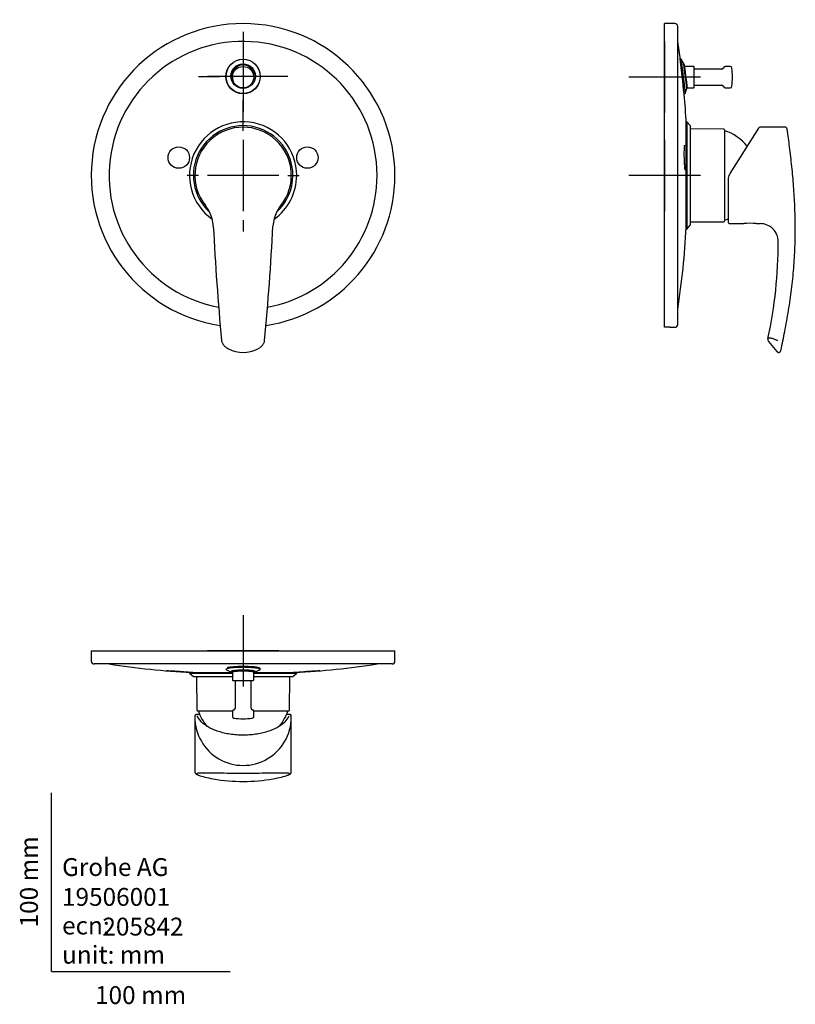
# Model space of a CAD drawing. Units: millimetres. Extents: x -18 to 416, y -18 to 533.
import ezdxf
from ezdxf.enums import TextEntityAlignment as Align
from ezdxf.lldxf.tags import DXFTag

# ---------------------------------------------------------------- set-up
doc = ezdxf.new("R2010")
doc.units = ezdxf.units.MM
for name, color, linetype in [('$DDT_AUDIT_GENERATED_(87)', 7, 'Continuous'), ('$DDT_AUDIT_GENERATED_(89)', 7, 'Continuous'), ('$DDT_AUDIT_GENERATED_(8E)', 7, 'Continuous'), ('$DDT_AUDIT_GENERATED_(97)', 7, 'Continuous'), ('$DDT_AUDIT_GENERATED_(9A)', 7, 'Continuous'), ('$DDT_AUDIT_GENERATED_(A5)', 7, 'Continuous'), ('$DDT_AUDIT_GENERATED_(AE)', 7, 'Continuous'), ('$DDT_AUDIT_GENERATED_(B6)', 7, 'Continuous'), ('$DDT_AUDIT_GENERATED_(DD)', 7, 'Continuous'), ('Default', 7, 'Continuous'), ('DV2_Default', 7, 'Continuous')]:
    doc.layers.add(name, color=color, linetype=linetype)
doc.styles.add('SEACAD_seiso_ttf', font='seiso.ttf')
tags = doc.linetypes.add('CENTER2', pattern=[28.575, 19.05, -3.175, 3.175, -3.175]).pattern_tags.tags
tags[10:11] = [DXFTag(74, 4), DXFTag(75, 0), DXFTag(340, '0'), DXFTag(46, 0.0), DXFTag(50, 0.0), DXFTag(44, 0.0), DXFTag(45, 0.0)]
tags[8:9] = [DXFTag(74, 4), DXFTag(75, 0), DXFTag(340, '0'), DXFTag(46, 0.0), DXFTag(50, 0.0), DXFTag(44, 0.0), DXFTag(45, 0.0)]
tags[6:7] = [DXFTag(74, 4), DXFTag(75, 0), DXFTag(340, '0'), DXFTag(46, 0.0), DXFTag(50, 0.0), DXFTag(44, 0.0), DXFTag(45, 0.0)]
tags[4:5] = [DXFTag(74, 4), DXFTag(75, 0), DXFTag(340, '0'), DXFTag(46, 0.0), DXFTag(50, 0.0), DXFTag(44, 0.0), DXFTag(45, 0.0)]

# ---------------------------------------------------------------- blocks, each defined once
blk = doc.blocks.new('SEANNOT_GROUP')
at = {"layer": 'Default', "color": 7, "linetype": 'CENTER2'}
for p, q in [((107.28, 470.63), (107.28, 476.99)), ((107.28, 465.63), (107.28, 425.63)), ((82.28, 445.63), (75.93, 445.63)), ((127.28, 445.63), (87.28, 445.63)), ((132.28, 445.63), (138.64, 445.63)), ((107.28, 420.63), (107.28, 414.28))]:
    blk.add_line(p, q, dxfattribs=at)
blk = doc.blocks.new('SEANNOT_GROUP1')
at = {"layer": 'Default', "color": 7, "linetype": 'CENTER2'}
for p, q in [((107.28, 525.99), (107.28, 514.13)), ((107.28, 520.99), (107.28, 480.99)), ((82.28, 500.99), (94.15, 500.99)), ((127.28, 500.99), (87.28, 500.99)), ((132.28, 500.99), (120.42, 500.99)), ((107.28, 475.99), (107.28, 487.85))]:
    blk.add_line(p, q, dxfattribs=at)
blk = doc.blocks.new('SEANNOT_GROUP2')
at = {"layer": 'Default', "color": 7, "linetype": 'CENTER2'}
for p, q in [((343.27, 465.63), (343.27, 425.63)), ((363.27, 445.63), (323.27, 445.63))]:
    blk.add_line(p, q, dxfattribs=at)
blk = doc.blocks.new('SEANNOT_GROUP3')
at = {"layer": 'Default', "color": 7, "linetype": 'CENTER2'}
for p, q in [((343.27, 520.63), (343.27, 480.63)), ((363.27, 500.63), (323.27, 500.63))]:
    blk.add_line(p, q, dxfattribs=at)
blk = doc.blocks.new('SEANNOT_GROUP4')
at = {"layer": 'Default', "color": 7, "linetype": 'CENTER2'}
for p, q in [((107.28, 199.43), (107.28, 159.43)), ((127.28, 179.43), (87.28, 179.43))]:
    blk.add_line(p, q, dxfattribs=at)
blk = doc.blocks.new('SE')
at = {"layer": '$DDT_AUDIT_GENERATED_(87)', "color": 7, "linetype": 'Continuous'}
blk.add_circle((107.28, 500.63), 6, dxfattribs=at)
at = {"layer": '$DDT_AUDIT_GENERATED_(89)', "color": 7, "linetype": 'Continuous'}
for radius, start, end in [(30, 0, 234.6026), (27.85, 0, 227.4532), (30, 305.3919, 360), (27.85, 312.1931, 360)]:
    blk.add_arc((107.28, 445.63), radius, start, end, dxfattribs=at)
at = {"layer": '$DDT_AUDIT_GENERATED_(8E)', "color": 7, "linetype": 'Continuous'}
for centre, radius in [((107.28, 500.99), 9.64), ((107.29, 501.07), 9.57), ((107.28, 501.22), 6.85)]:
    blk.add_circle(centre, radius, dxfattribs=at)
for centre, radius, start, end in [((107.28, 501.27), 6.26, 332.874, 207.1192), ((107.28, 500.63), 6, 171.2165, 186.4685), ((107.28, 500.63), 6, 188.4375, 201.695), ((107.28, 500.63), 6, 338.2983, 341.5115), ((107.28, 500.63), 6, 359.7181, 1.8092)]:
    blk.add_arc(centre, radius, start, end, dxfattribs=at)
at = {"layer": '$DDT_AUDIT_GENERATED_(97)', "color": 7, "linetype": 'Continuous'}
for centre in [(71.28, 455.63), (143.28, 455.63)]:
    blk.add_circle(centre, 6, dxfattribs=at)
at = {"layer": '$DDT_AUDIT_GENERATED_(9A)', "color": 7, "linetype": 'Continuous'}
for centre, radius, start, end in [((107.28, 445.63), 27, 321.2172, 218.7805), ((70.98, 416.48), 19.56, 27.233, 38.7525), ((70.24, 416.11), 20.37, 3.1261, 26.8252), ((144.22, 416.15), 20.26, 152.9761, 176.9475), ((143.56, 416.49), 19.53, 141.2366, 152.606), ((1595.91, 494.27), 1507.29, 182.93011, 185.36985), ((-1377.54, 494.05), 1503.49, 354.62511, 357.07108), ((107.28, 364.12), 17.6, 242.3899, 297.6163)]:
    blk.add_arc(centre, radius, start, end, dxfattribs=at)
for points, knots in [([(95.22, 353.21), (95.25, 353), (95.3, 352.62), (95.51, 351.99), (95.82, 351.39), (96.24, 350.8), (96.76, 350.2), (97.43, 349.59), (98.23, 348.99), (98.78, 348.69), (99.12, 348.51)], [0, 0, 0, 0, 0.090462, 0.195243, 0.306917, 0.409679, 0.539403, 0.679873, 0.838793, 1, 1, 1, 1]), ([(115.44, 348.52), (115.71, 348.65), (116.22, 348.92), (117.03, 349.49), (117.76, 350.16), (118.34, 350.81), (118.78, 351.43), (119.09, 352.06), (119.28, 352.68), (119.32, 353.04), (119.34, 353.21)], [0, 0, 0, 0, 0.12678, 0.292696, 0.456826, 0.595069, 0.703701, 0.81182, 0.926575, 1, 1, 1, 1])]:
    blk.add_open_spline(points, degree=3, knots=knots, dxfattribs=at)
at = {"layer": '$DDT_AUDIT_GENERATED_(A5)', "color": 7, "linetype": 'Continuous'}
for radius, start, end in [(85, 0, 261.3243), (75, 0, 259.4853), (85, 278.6769, 0), (75, 280.5239, 0)]:
    blk.add_arc((107.28, 445.63), radius, start, end, dxfattribs=at)
blk = doc.blocks.new('SE1')
at = {"layer": '$DDT_AUDIT_GENERATED_(87)', "color": 7, "linetype": 'Continuous'}
for p, q in [((375.25, 505.13), (359.77, 505.13)), ((379.96, 506.63), (377.18, 506.63)), ((359.77, 496.13), (375.25, 496.13)), ((377.18, 494.63), (379.96, 494.63))]:
    blk.add_line(p, q, dxfattribs=at)
for centre, radius, start, end in [((375.25, 506.13), 1, 270, 345.5225), ((377.18, 505.63), 1, 90, 165.5225), ((379.96, 505.63), 1, 5.8567, 90), ((331.21, 500.63), 50, 354.1433, 5.8567), ((375.25, 495.13), 1, 14.4775, 90), ((377.18, 495.63), 1, 194.4775, 270), ((379.96, 495.63), 1, 270, 354.1433)]:
    blk.add_arc(centre, radius, start, end, dxfattribs=at)
at = {"layer": '$DDT_AUDIT_GENERATED_(89)', "color": 7, "linetype": 'Continuous'}
for p, q in [((355.47, 475.63), (355.47, 415.63)), ((355.77, 475.63), (355.47, 475.63)), ((355.77, 475.63), (355.77, 415.63)), ((357.57, 473.49), (355.77, 475.63)), ((355.47, 472.88), (355.38, 472.88)), ((357.57, 473.49), (357.57, 417.78)), ((355.38, 418.38), (355.47, 418.38)), ((355.47, 415.63), (355.77, 415.63)), ((355.77, 415.63), (357.57, 417.78))]:
    blk.add_line(p, q, dxfattribs=at)
at = {"layer": '$DDT_AUDIT_GENERATED_(8E)', "color": 7, "linetype": 'Continuous'}
for p, q in [((352.46, 510.63), (352.02, 510.63)), ((354.04, 508.08), (352.46, 510.63)), ((354.41, 507.53), (354.02, 508.09)), ((354.18, 491.35), (354.8, 491.51)), ((354.8, 491.51), (355.72, 494.36)), ((355.7, 494.36), (355.81, 494.64))]:
    blk.add_line(p, q, dxfattribs=at)
for centre, radius, start, end in [((-3878.09, 26.8), 4257.69, 6.26396, 6.52503), ((-8917.54, -632.83), 9341.5, 6.930495, 7.015291), ((996.34, 543.94), 642.43, 184.06342, 184.40165)]:
    blk.add_arc(centre, radius, start, end, dxfattribs=at)
for points, knots in [([(352.46, 510.63), (352.46, 510.63), (352.47, 510.57), (352.5, 510.32), (352.52, 510.14), (352.56, 509.78), (352.58, 509.64), (352.62, 509.34), (352.64, 509.18), (352.7, 508.66), (352.75, 508.26), (352.86, 507.37), (352.92, 506.88), (353.02, 506.11), (353.05, 505.84), (353.12, 505.28), (353.15, 505), (353.26, 504.13), (353.33, 503.54), (353.44, 502.62), (353.48, 502.31), (353.56, 501.69), (353.6, 501.38), (353.71, 500.45), (353.79, 499.83), (353.94, 498.6), (354.01, 498), (354.12, 497.14), (354.15, 496.86), (354.22, 496.31), (354.25, 496.04), (354.35, 495.25), (354.41, 494.76), (354.51, 493.87), (354.56, 493.47), (354.63, 492.95), (354.65, 492.79), (354.68, 492.49), (354.7, 492.36), (354.74, 492), (354.77, 491.81), (354.79, 491.63), (354.79, 491.58), (354.8, 491.52), (354.8, 491.51), (354.8, 491.51)], [0, 0, 0, 0, 0.03125, 0.03125, 0.0625, 0.0625, 0.078125, 0.078125, 0.09375, 0.09375, 0.125, 0.125, 0.15625, 0.15625, 0.171875, 0.171875, 0.1875, 0.1875, 0.21875, 0.21875, 0.234375, 0.234375, 0.25, 0.25, 0.28125, 0.28125, 0.3125, 0.3125, 0.328125, 0.328125, 0.34375, 0.34375, 0.375, 0.375, 0.40625, 0.40625, 0.421875, 0.421875, 0.4375, 0.4375, 0.46875, 0.46875, 0.484375, 0.484375, 0.4998321, 0.4998321, 0.4998321, 0.4998321]), ([(354.04, 508.08), (354.04, 508.08), (354.05, 508.04), (354.07, 507.86), (354.08, 507.73), (354.11, 507.47), (354.13, 507.37), (354.15, 507.16), (354.17, 507.05), (354.21, 506.67), (354.25, 506.39), (354.33, 505.75), (354.37, 505.4), (354.44, 504.84), (354.46, 504.65), (354.51, 504.25), (354.54, 504.05), (354.61, 503.43), (354.66, 503), (354.75, 502.34), (354.77, 502.12), (354.83, 501.67), (354.85, 501.44), (354.94, 500.77), (354.99, 500.33), (355.1, 499.45), (355.15, 499.02), (355.23, 498.4), (355.25, 498.2), (355.3, 497.8), (355.33, 497.6), (355.39, 497.04), (355.44, 496.69), (355.51, 496.05), (355.55, 495.77), (355.6, 495.4), (355.61, 495.28), (355.64, 495.07), (355.65, 494.97), (355.68, 494.71), (355.69, 494.58), (355.71, 494.45), (355.71, 494.42), (355.72, 494.37), (355.72, 494.36), (355.72, 494.36)], [0, 0, 0, 0, 0.03125, 0.03125, 0.0625, 0.0625, 0.078125, 0.078125, 0.09375, 0.09375, 0.125, 0.125, 0.15625, 0.15625, 0.171875, 0.171875, 0.1875, 0.1875, 0.21875, 0.21875, 0.234375, 0.234375, 0.25, 0.25, 0.28125, 0.28125, 0.3125, 0.3125, 0.328125, 0.328125, 0.34375, 0.34375, 0.375, 0.375, 0.40625, 0.40625, 0.421875, 0.421875, 0.4375, 0.4375, 0.46875, 0.46875, 0.484375, 0.484375, 0.4999097, 0.4999097, 0.4999097, 0.4999097]), ([(355.53, 498.41), (355.51, 498.56), (355.49, 498.71), (355.45, 499.05), (355.43, 499.24), (355.38, 499.64), (355.36, 499.84), (355.28, 500.44), (355.23, 500.85), (355.16, 501.46), (355.13, 501.67), (355.08, 502.08), (355.06, 502.28), (354.98, 502.89), (354.94, 503.28), (354.87, 503.84), (354.84, 504.03), (354.8, 504.4), (354.78, 504.57), (354.71, 505.08), (354.68, 505.4), (354.6, 505.98), (354.57, 506.24), (354.53, 506.59), (354.52, 506.69), (354.49, 506.89), (354.48, 506.97), (354.45, 507.21), (354.44, 507.33), (354.42, 507.49), (354.41, 507.53), (354.41, 507.53)], [0, 0, 0, 0, 0.0194038, 0.0194038, 0.0434316, 0.0434316, 0.0674595, 0.0674595, 0.1155152, 0.1155152, 0.1395431, 0.1395431, 0.163571, 0.163571, 0.2116267, 0.2116267, 0.2356545, 0.2356545, 0.2596824, 0.2596824, 0.3077381, 0.3077381, 0.3557939, 0.3557939, 0.3798217, 0.3798217, 0.4038496, 0.4038496, 0.4519053, 0.4519053, 0.4999611, 0.4999611, 0.4999611, 0.4999611])]:
    blk.add_open_spline(points, degree=3, knots=knots, dxfattribs=at)
at = {"layer": '$DDT_AUDIT_GENERATED_(9A)', "color": 7, "linetype": 'Continuous'}
for p, q in [((395.78, 472.16), (379.84, 446.66)), ((410.68, 472.63), (396.62, 472.63)), ((378.89, 444.07), (378.89, 419.25)), ((379.76, 418.63), (387.57, 418.63)), ((394.71, 418.63), (396.86, 418.63)), ((401.5, 352.67), (406.17, 346.99))]:
    blk.add_line(p, q, dxfattribs=at)
for centre, radius, start, end in [((396.62, 471.63), 1, 91.3185, 148), ((410.71, 471.46), 1.16, 5.9009, 91.386), ((389.5, 440.6), 11.4, 148.3076, 153.9367), ((382.2, 444.1), 3.3, 154.5403, 180.5239), ((379.92, 445.24), 0.759, 151.078, 158.2791), ((379.29, 419.25), 0.4, 180, 219.1281), ((379.76, 419.63), 1, 219.1281, 270), ((391.07, 387.09), 31.74, 83.8395, 96.3868), ((396.86, 408.63), 10, 359.9844, 90), ((154.02, 408.02), 252.83, 347.7477, 0.1378), ((403.05, 353.93), 2, 168.835, 219.3797)]:
    blk.add_arc(centre, radius, start, end, dxfattribs=at)
blk.add_ellipse((379.61, 445.43), major_axis=(0.357, -0.18), ratio=0.176454, start_param=2.698156, end_param=3.142013, dxfattribs=at)
for points, knots in [([(408.3, 347.51), (409.13, 351.47), (410.56, 358.42), (412.69, 370.08), (414.42, 381.79), (415.63, 393.62), (416.3, 405.45), (416.48, 417.06), (416.21, 428.42), (415.55, 439.53), (414.53, 450.51), (413.26, 461.41), (412.37, 467.9), (411.87, 471.58)], [0, 0, 0, 0, 0.088353, 0.183748, 0.278915, 0.373931, 0.468838, 0.563607, 0.652783, 0.741712, 0.830391, 0.918927, 1, 1, 1, 1]), ([(401.46, 354.73), (401.47, 354.73), (401.49, 354.75), (401.54, 354.76), (401.59, 354.77), (401.64, 354.78), (401.7, 354.79), (401.76, 354.79), (401.83, 354.79), (401.89, 354.79), (402.07, 354.77), (402.41, 354.71), (403.02, 354.56), (403.81, 354.3), (404.62, 354), (405.4, 353.72), (405.93, 353.53), (406.34, 353.37), (406.53, 353.31), (406.62, 353.27)], [0, 0, 0, 0, 0.030638, 0.06022, 0.088686, 0.115979, 0.142046, 0.166842, 0.190324, 0.212456, 0.233205, 0.356565, 0.478975, 0.609383, 0.761541, 0.84054, 0.929073, 0.966496, 1, 1, 1, 1]), ([(406.18, 347), (406.21, 346.95), (406.3, 346.82), (406.53, 346.66), (406.85, 346.53), (407.21, 346.5), (407.57, 346.58), (407.86, 346.75), (408.07, 346.97), (408.21, 347.19), (408.28, 347.37), (408.3, 347.47), (408.3, 347.51)], [0, 0, 0, 0, 0.058795, 0.174969, 0.294747, 0.426807, 0.561679, 0.685887, 0.791601, 0.883696, 0.963039, 1, 1, 1, 1])]:
    blk.add_open_spline(points, degree=3, knots=knots, dxfattribs=at)
at = {"layer": '$DDT_AUDIT_GENERATED_(A5)', "color": 7, "linetype": 'Continuous'}
for p, q in [((343.27, 360.69), (343.27, 530.63)), ((348.97, 530.63), (343.27, 530.63)), ((350.57, 362.23), (350.57, 529.03)), ((355.38, 416.67), (355.38, 474.59)), ((346.23, 360.63), (348.97, 360.63))]:
    blk.add_line(p, q, dxfattribs=at)
for centre, radius, start, end in [((348.97, 529.03), 1.6, 0, 90), ((-93.99, 450.89), 450, 7.6093, 8.9163), ((-93.99, 450.89), 450, 3.0309, 5.1125), ((353.78, 474.59), 1.6, 0, 3.0309), ((450.78, 457.81), 96.51, 183.66, 184.1375), ((-93.99, 440.38), 450, 351.0837, 356.9691), ((353.78, 416.67), 1.6, 356.9691, 0), ((343.27, 275.62), 85.06, 87.9781, 89.9992), ((348.97, 362.23), 1.6, 270, 0)]:
    blk.add_arc(centre, radius, start, end, dxfattribs=at)
for points, knots in [([(353.91, 493.73), (353.82, 494.63), (353.7, 495.7), (353.44, 498.04), (353.3, 499.31), (353.01, 501.85), (352.87, 503.14), (352.61, 505.49), (352.48, 506.59), (352.28, 508.42), (352.19, 509.16), (352.08, 510.18), (352.04, 510.46), (352.04, 510.47), (352.04, 510.48), (352.04, 510.48)], [0, 0, 0, 0, 0.0625, 0.0625, 0.125, 0.125, 0.1875, 0.1875, 0.25, 0.25, 0.3125, 0.3125, 0.375, 0.375, 0.3772794, 0.3772794, 0.3772794, 0.3772794]), ([(354.46, 451.57), (354.41, 452.34), (354.37, 453.18), (354.31, 455.05), (354.29, 456.07), (354.28, 458.26), (354.29, 459.41), (354.33, 460.37)], [0.0068098, 0.0068098, 0.0068098, 0.0068098, 0.0625, 0.0625, 0.125, 0.125, 0.2023625, 0.2023625, 0.2023625, 0.2023625]), ([(354.33, 460.27), (354.35, 460.53), (354.36, 460.96), (354.4, 461.55), (354.44, 462), (354.48, 462.3), (354.51, 462.45), (354.52, 462.49), (354.52, 462.49)], [0, 0, 0, 0, 0.152294, 0.3019209, 0.4510321, 0.575087, 0.6843211, 0.7629422, 0.7629422, 0.7629422, 0.7629422]), ([(355.05, 461.43), (355.1, 460.94), (355.14, 460.37), (355.29, 458.08), (355.35, 455.95), (355.37, 453.02), (355.36, 452.07), (355.32, 450.41), (355.28, 449.69), (355.24, 449.13), (355.23, 449.12), (355.23, 449.12)], [0.4525925, 0.4525925, 0.4525925, 0.4525925, 0.5, 0.5, 0.625, 0.625, 0.6875, 0.6875, 0.75, 0.75, 0.7507411, 0.7507411, 0.7507411, 0.7507411]), ([(354.79, 448.54), (354.79, 448.54), (354.78, 448.55), (354.76, 448.63), (354.73, 448.82), (354.68, 449.15), (354.62, 449.6), (354.57, 450.18), (354.53, 450.6), (354.51, 450.85)], [0.2254135, 0.2254135, 0.2254135, 0.2254135, 0.2602597, 0.3475456, 0.4545944, 0.5769403, 0.7135659, 0.858295, 1, 1, 1, 1])]:
    blk.add_open_spline(points, degree=3, knots=knots, dxfattribs=at)
blk.add_open_spline([(354.22, 490.95), (354.22, 490.96), (354.11, 491.96), (353.91, 493.73)], degree=3, dxfattribs=at)
at = {"layer": '$DDT_AUDIT_GENERATED_(AE)', "color": 7, "linetype": 'Continuous'}
for p, q in [((376.37, 471.56), (357.57, 471.72)), ((376.87, 471.06), (376.87, 420.21)), ((357.57, 419.55), (376.37, 419.71))]:
    blk.add_line(p, q, dxfattribs=at)
for centre, radius, start, end in [((376.37, 471.06), 0.5, 0, 89.5), ((368.77, 445.63), 26.3, 38.3502, 72.0622), ((376.37, 420.21), 0.5, 270.5, 0), ((368.77, 445.63), 26.3, 287.9378, 292.6372)]:
    blk.add_arc(centre, radius, start, end, dxfattribs=at)
at = {"layer": '$DDT_AUDIT_GENERATED_(B6)', "color": 7, "linetype": 'Continuous'}
for p, q in [((354.21, 506.63), (354.11, 506.63)), ((359.47, 506.63), (354.52, 506.63)), ((359.77, 494.93), (359.77, 506.33)), ((355.81, 494.63), (359.47, 494.63))]:
    blk.add_line(p, q, dxfattribs=at)
for centre, start, end in [((359.47, 506.33), 0, 90), ((359.47, 494.93), 270, 0)]:
    blk.add_arc(centre, 0.3, start, end, dxfattribs=at)
at = {"layer": '$DDT_AUDIT_GENERATED_(DD)', "color": 7, "linetype": 'Continuous'}
for q in [(394.01, 418.73), (394.71, 418.63)]:
    blk.add_line((394.7, 418.6), q, dxfattribs=at)
at = {"layer": 'DV2_Default', "color": 7, "linetype": 'Continuous'}
for p, q in [((343.27, 494.63), (343.27, 506.63)), ((343.27, 419.42), (343.27, 471.84))]:
    blk.add_line(p, q, dxfattribs=at)
blk = doc.blocks.new('SE2')
at = {"layer": '$DDT_AUDIT_GENERATED_(87)', "color": 7, "linetype": 'Continuous'}
for p, q in [((102.78, 162.93), (102.78, 147.45)), ((111.78, 147.45), (111.78, 162.93)), ((101.28, 145.51), (101.28, 142.74)), ((113.28, 142.74), (113.28, 145.51))]:
    blk.add_line(p, q, dxfattribs=at)
for centre, radius, start, end in [((102.28, 145.51), 1, 104.4775, 180), ((101.78, 147.45), 1, 284.4775, 0), ((112.78, 147.45), 1, 180, 255.5225), ((112.28, 145.51), 1, 0, 75.5225), ((102.28, 142.74), 1, 180, 264.1433), ((107.28, 191.48), 50, 264.1433, 275.8567), ((112.28, 142.74), 1, 275.8567, 0)]:
    blk.add_arc(centre, radius, start, end, dxfattribs=at)
at = {"layer": '$DDT_AUDIT_GENERATED_(89)', "color": 7, "linetype": 'Continuous'}
for p, q in [((77.28, 167.23), (101.28, 167.23)), ((77.28, 167.23), (77.28, 166.93)), ((77.28, 166.93), (101.28, 166.93)), ((77.28, 166.93), (79.43, 165.13)), ((80.03, 167.32), (80.03, 167.23)), ((113.28, 167.23), (137.28, 167.23)), ((113.28, 166.93), (137.28, 166.93)), ((134.53, 167.23), (134.53, 167.32)), ((135.14, 165.13), (137.28, 166.93)), ((137.28, 166.93), (137.28, 167.23)), ((79.43, 165.13), (101.28, 165.13)), ((113.28, 165.13), (135.14, 165.13))]:
    blk.add_line(p, q, dxfattribs=at)
at = {"layer": '$DDT_AUDIT_GENERATED_(8E)', "color": 7, "linetype": 'Continuous'}
for p, q in [((97.65, 169.57), (97.71, 169.05)), ((98.06, 168.75), (100.69, 167.59)), ((100.62, 167.64), (101.2, 167.34)), ((113.37, 167.34), (113.95, 167.64)), ((113.89, 167.59), (116.51, 168.75)), ((116.86, 169.05), (116.92, 169.57))]:
    blk.add_line(p, q, dxfattribs=at)
for points, knots in [([(107.28, 170.24), (106.66, 170.24), (106.02, 170.23), (104.79, 170.2), (104.19, 170.18), (103.32, 170.13), (103.03, 170.12), (102.47, 170.08), (102.21, 170.06), (101.43, 170), (100.94, 169.95), (100.05, 169.84), (99.66, 169.78), (99.14, 169.68), (98.98, 169.65), (98.69, 169.58), (98.55, 169.55), (98.19, 169.44), (98.02, 169.37), (97.83, 169.25), (97.79, 169.22), (97.73, 169.14), (97.71, 169.1), (97.71, 168.99), (97.77, 168.91), (97.94, 168.81), (98, 168.78), (98.06, 168.75)], [0, 0, 0, 0, 0.03125, 0.03125, 0.0625, 0.0625, 0.078125, 0.078125, 0.09375, 0.09375, 0.125, 0.125, 0.15625, 0.15625, 0.171875, 0.171875, 0.1875, 0.1875, 0.21875, 0.21875, 0.234375, 0.234375, 0.25, 0.25, 0.28125, 0.28125, 0.2932376, 0.2932376, 0.2932376, 0.2932376]), ([(107.28, 170.68), (106.01, 170.68), (104.75, 170.65), (102.42, 170.54), (101.34, 170.45), (99.59, 170.25), (98.89, 170.14), (98.41, 170.01)], [0, 0, 0, 0, 0.0625, 0.0625, 0.125, 0.125, 0.1859751, 0.1859751, 0.1859751, 0.1859751]), ([(107.28, 168.66), (106.84, 168.66), (106.38, 168.65), (105.5, 168.63), (105.07, 168.61), (104.45, 168.58), (104.24, 168.57), (103.85, 168.54), (103.66, 168.53), (103.1, 168.48), (102.75, 168.45), (102.12, 168.37), (101.83, 168.33), (101.46, 168.26), (101.35, 168.24), (101.14, 168.19), (101.04, 168.16), (100.78, 168.09), (100.65, 168.03), (100.52, 167.95), (100.49, 167.93), (100.45, 167.87), (100.43, 167.84), (100.43, 167.81), (100.44, 167.8), (100.44, 167.79)], [0, 0, 0, 0, 0.03125, 0.03125, 0.0625, 0.0625, 0.078125, 0.078125, 0.09375, 0.09375, 0.125, 0.125, 0.15625, 0.15625, 0.171875, 0.171875, 0.1875, 0.1875, 0.21875, 0.21875, 0.234375, 0.234375, 0.25, 0.25, 0.2551942, 0.2551942, 0.2551942, 0.2551942]), ([(101.26, 167.31), (101.22, 167.33), (101.18, 167.35), (101.07, 167.41), (101.03, 167.46), (101.03, 167.54), (101.04, 167.56), (101.08, 167.61), (101.11, 167.64), (101.23, 167.71), (101.34, 167.76), (101.58, 167.83), (101.67, 167.85), (101.86, 167.9), (101.97, 167.92), (102.31, 167.98), (102.56, 168.02), (103.15, 168.09), (103.46, 168.13), (103.97, 168.17), (104.15, 168.18), (104.51, 168.21), (104.7, 168.22), (105.27, 168.25), (105.66, 168.26), (106.46, 168.28), (106.88, 168.28), (107.28, 168.28), (107.69, 168.28), (108.1, 168.28), (108.71, 168.27), (108.91, 168.26), (109.3, 168.24), (109.49, 168.24), (109.87, 168.22), (110.05, 168.21), (110.42, 168.18), (110.59, 168.17), (111.11, 168.13), (111.42, 168.09), (111.85, 168.04), (111.99, 168.02), (112.25, 167.98), (112.38, 167.96), (112.72, 167.9), (112.91, 167.86), (113.14, 167.79), (113.21, 167.76), (113.33, 167.71), (113.38, 167.69), (113.5, 167.62), (113.54, 167.57), (113.54, 167.49), (113.53, 167.47), (113.49, 167.42), (113.46, 167.39), (113.39, 167.35), (113.35, 167.33), (113.31, 167.31)], [0.0483628, 0.0483628, 0.0483628, 0.0483628, 0.0674595, 0.0674595, 0.1155152, 0.1155152, 0.1395431, 0.1395431, 0.163571, 0.163571, 0.2116267, 0.2116267, 0.2356545, 0.2356545, 0.2596824, 0.2596824, 0.3077381, 0.3077381, 0.3557939, 0.3557939, 0.3798217, 0.3798217, 0.4038496, 0.4038496, 0.4519053, 0.4519053, 0.4999611, 0.4999611, 0.4999611, 0.5480168, 0.5480168, 0.5720447, 0.5720447, 0.5960725, 0.5960725, 0.6201004, 0.6201004, 0.6441283, 0.6441283, 0.692184, 0.692184, 0.7162119, 0.7162119, 0.7402397, 0.7402397, 0.7882955, 0.7882955, 0.8123233, 0.8123233, 0.8363512, 0.8363512, 0.8844069, 0.8844069, 0.9084348, 0.9084348, 0.9324627, 0.9324627, 0.9518338, 0.9518338, 0.9518338, 0.9518338]), ([(101.29, 167.47), (101.3, 167.63), (101.64, 167.79), (103.18, 168.1), (104.54, 168.22), (106.04, 168.27)], [0.0972, 0.0972, 0.0972, 0.0972, 0.25, 0.25, 0.4469874, 0.4469874, 0.4469874, 0.4469874]), ([(116.92, 169.57), (116.92, 169.57), (116.92, 169.58), (116.92, 169.73), (116.68, 169.87), (115.72, 170.13), (115, 170.25), (113.23, 170.45), (112.15, 170.54), (109.83, 170.65), (108.56, 170.68), (107.28, 170.68)], [0.7478442, 0.7478442, 0.7478442, 0.7478442, 0.75, 0.75, 0.8125, 0.8125, 0.875, 0.875, 0.9375, 0.9375, 1, 1, 1, 1]), ([(116.51, 168.75), (116.58, 168.78), (116.63, 168.81), (116.74, 168.87), (116.78, 168.91), (116.84, 168.99), (116.86, 169.03), (116.86, 169.14), (116.8, 169.22), (116.61, 169.33), (116.54, 169.37), (116.36, 169.44), (116.25, 169.48), (115.89, 169.58), (115.6, 169.65), (115.08, 169.75), (114.89, 169.78), (114.5, 169.84), (114.29, 169.87), (113.63, 169.95), (113.14, 170), (112.36, 170.06), (112.09, 170.08), (111.53, 170.12), (111.25, 170.13), (110.67, 170.16), (110.38, 170.18), (109.77, 170.2), (109.47, 170.21), (108.54, 170.23), (107.91, 170.24), (107.28, 170.24)], [0.7066672, 0.7066672, 0.7066672, 0.7066672, 0.71875, 0.71875, 0.734375, 0.734375, 0.75, 0.75, 0.78125, 0.78125, 0.796875, 0.796875, 0.8125, 0.8125, 0.84375, 0.84375, 0.859375, 0.859375, 0.875, 0.875, 0.90625, 0.90625, 0.921875, 0.921875, 0.9375, 0.9375, 0.953125, 0.953125, 0.96875, 0.96875, 1, 1, 1, 1]), ([(114.13, 167.8), (114.13, 167.81), (114.13, 167.81), (114.13, 167.87), (114.09, 167.93), (113.96, 168.01), (113.91, 168.03), (113.78, 168.09), (113.7, 168.11), (113.44, 168.19), (113.23, 168.24), (112.86, 168.31), (112.72, 168.33), (112.44, 168.37), (112.29, 168.39), (111.82, 168.45), (111.47, 168.48), (110.91, 168.53), (110.71, 168.55), (110.32, 168.57), (110.12, 168.58), (109.7, 168.6), (109.49, 168.61), (109.06, 168.63), (108.84, 168.64), (108.18, 168.65), (107.73, 168.66), (107.28, 168.66)], [0.747454, 0.747454, 0.747454, 0.747454, 0.75, 0.75, 0.78125, 0.78125, 0.796875, 0.796875, 0.8125, 0.8125, 0.84375, 0.84375, 0.859375, 0.859375, 0.875, 0.875, 0.90625, 0.90625, 0.921875, 0.921875, 0.9375, 0.9375, 0.953125, 0.953125, 0.96875, 0.96875, 1, 1, 1, 1]), ([(108.52, 168.27), (109.08, 168.25), (109.61, 168.22), (110.97, 168.12), (111.72, 168.03), (112.93, 167.79), (113.27, 167.63), (113.28, 167.47)], [0.5528635, 0.5528635, 0.5528635, 0.5528635, 0.625, 0.625, 0.75, 0.75, 0.9027027, 0.9027027, 0.9027027, 0.9027027])]:
    blk.add_open_spline(points, degree=3, knots=knots, dxfattribs=at)
for points in [[(100.43, 167.82), (100.43, 167.82), (100.43, 167.81), (100.44, 167.81)], [(100.47, 167.74), (100.51, 167.7), (100.56, 167.67), (100.62, 167.63)], [(100.57, 167.65), (100.6, 167.63), (100.64, 167.61), (100.68, 167.59)], [(113.89, 167.59), (113.93, 167.61), (113.96, 167.63), (113.99, 167.65)], [(113.95, 167.63), (114.06, 167.69), (114.13, 167.75), (114.14, 167.82)]]:
    blk.add_open_spline(points, degree=3, dxfattribs=at)
at = {"layer": '$DDT_AUDIT_GENERATED_(9A)', "color": 7, "linetype": 'Continuous'}
for p, q in [((83.01, 143.8), (80.95, 143.8)), ((133.62, 143.8), (131.56, 143.8)), ((80.28, 142.32), (80.28, 111.74)), ((81.46, 143.13), (81.66, 142.68)), ((132.91, 142.68), (133.11, 143.13)), ((134.28, 142.65), (134.28, 142.69)), ((134.28, 142.45), (134.28, 142.65)), ((134.28, 111.74), (134.28, 142.32))]:
    blk.add_line(p, q, dxfattribs=at)
for centre, radius, start, end in [((80.92, 143.49), 0.312, 86.0262, 136.0883), ((103.04, 174.51), 67.89, 256.2898, 260.2878), ((107.24, 204.03), 97.68, 260.1976, 279.9908), ((111.49, 174.68), 68.06, 279.7229, 283.711)]:
    blk.add_arc(centre, radius, start, end, dxfattribs=at)
for centre, major_axis, ratio, start_param, end_param in [((133.62, 143.4), (0, -0.4), 0.998251, 2.458679, 3.141593), ((133.28, 142.62), (-1, -0.03), 0.847941, 3.106309, 4.25096), ((107.28, 142.32), (0, 27), 1, 1.570796, 4.712389), ((107.28, 142.32), (0, 27), 1, 1.559543, 1.570796), ((107.28, 146.2), (-26.48, 0), 0.529919, 0.253498, 0.536535), ((107.28, 146.2), (-26.48, 0), 0.529919, 2.664794, 2.888095)]:
    blk.add_ellipse(centre, major_axis=major_axis, ratio=ratio, start_param=start_param, end_param=end_param, dxfattribs=at)
for points, knots in [([(80.7, 143.71), (80.64, 143.66), (80.55, 143.58), (80.43, 143.4), (80.36, 143.23), (80.33, 143.08), (80.31, 142.95), (80.3, 142.82), (80.29, 142.73), (80.29, 142.69)], [0, 0, 0, 0, 0.126141, 0.274537, 0.407846, 0.529266, 0.659462, 0.873666, 1, 1, 1, 1]), ([(134.28, 142.7), (134.28, 142.73), (134.27, 142.82), (134.26, 142.96), (134.24, 143.14), (134.16, 143.37), (134.04, 143.57), (133.93, 143.66), (133.87, 143.71)], [0, 0, 0, 0, 0.09729, 0.342545, 0.538288, 0.697241, 0.860267, 1, 1, 1, 1]), ([(130.85, 139.84), (130.77, 139.76), (130.47, 139.43), (129.76, 138.81), (128.78, 138.03), (127.68, 137.28), (126.48, 136.58), (125.2, 135.92), (123.83, 135.3), (122.39, 134.74), (120.88, 134.22), (119.3, 133.76), (117.67, 133.36), (115.99, 133.02), (114.26, 132.74), (112.51, 132.52), (110.73, 132.37), (108.93, 132.27), (107.13, 132.25), (105.33, 132.29), (103.53, 132.39), (101.75, 132.55), (100, 132.78), (98.29, 133.08), (96.61, 133.43), (94.99, 133.84), (93.42, 134.31), (91.92, 134.83), (90.49, 135.41), (89.14, 136.03), (87.87, 136.7), (86.69, 137.41), (85.63, 138.16), (84.88, 138.74), (84.56, 139.04), (84.51, 139.09)], [0, 0, 0, 0, 0.007924, 0.039763, 0.071569, 0.10336, 0.135148, 0.166939, 0.198738, 0.230547, 0.262368, 0.2942, 0.326042, 0.357894, 0.389754, 0.421621, 0.453492, 0.485368, 0.517245, 0.549123, 0.581001, 0.612875, 0.644746, 0.676611, 0.708468, 0.740317, 0.772156, 0.803982, 0.835796, 0.867597, 0.899383, 0.931156, 0.96292, 0.99468, 1, 1, 1, 1]), ([(80.29, 111.74), (80.29, 111.74), (80.27, 111.61), (80.34, 111.35), (80.46, 111.05), (80.64, 110.81), (80.84, 110.61), (81.09, 110.42), (81.45, 110.22), (81.93, 110), (82.31, 109.85), (82.52, 109.78)], [0, 0, 0, 0, 0.001907, 0.075075, 0.14724, 0.224127, 0.313521, 0.427596, 0.589741, 0.811999, 1, 1, 1, 1]), ([(131.56, 109.62), (132.37, 109.89), (132.92, 110.14), (133.31, 110.44), (133.37, 110.53), (133.3, 110.7), (133.18, 110.77), (132.57, 110.94), (131.83, 111), (129.69, 111.06), (128.34, 111.05), (125.89, 111.02), (125, 111.01), (123.14, 110.98), (122.16, 110.96), (119.08, 110.91), (116.81, 110.88), (112.15, 110.84), (109.69, 110.83), (106.05, 110.83), (104.84, 110.83), (102.44, 110.84), (101.23, 110.85), (97.71, 110.88), (95.5, 110.91), (91.34, 110.98), (89.48, 111.01), (87.04, 111.04), (86.28, 111.05), (84.93, 111.05), (84.33, 111.04), (82.74, 111), (81.99, 110.93), (81.18, 110.71), (81.12, 110.54), (81.54, 110.22), (81.77, 110.1), (82.25, 109.89), (82.46, 109.81), (82.69, 109.73)], [0.0674882, 0.0674882, 0.0674882, 0.0674882, 0.125, 0.125, 0.15625, 0.15625, 0.1875, 0.1875, 0.25, 0.25, 0.3125, 0.3125, 0.34375, 0.34375, 0.375, 0.375, 0.4375, 0.4375, 0.5, 0.5, 0.53125, 0.53125, 0.5625, 0.5625, 0.625, 0.625, 0.6875, 0.6875, 0.71875, 0.71875, 0.75, 0.75, 0.8125, 0.8125, 0.875, 0.875, 0.90625, 0.90625, 0.924366, 0.924366, 0.924366, 0.924366]), ([(131.66, 109.65), (131.73, 109.67), (132.02, 109.76), (132.5, 109.94), (133.06, 110.18), (133.47, 110.41), (133.78, 110.65), (134, 110.89), (134.16, 111.16), (134.27, 111.46), (134.27, 111.65), (134.27, 111.74)], [0, 0, 0, 0, 0.043038, 0.228699, 0.420825, 0.628504, 0.744086, 0.823698, 0.894657, 0.960799, 1, 1, 1, 1]), ([(82.69, 109.73), (82.86, 109.67), (83.05, 109.61), (84.18, 109.24), (85.42, 108.91), (86.94, 108.56)], [0.92436605, 0.92436605, 0.92436605, 0.92436605, 0.9375, 0.9375, 1, 1, 1, 1]), ([(127.62, 108.56), (129.15, 108.91), (130.41, 109.25), (131.41, 109.57), (131.49, 109.6), (131.56, 109.62)], [0, 0, 0, 0, 0.0625, 0.0625, 0.06748823, 0.06748823, 0.06748823, 0.06748823])]:
    blk.add_open_spline(points, degree=3, knots=knots, dxfattribs=at)
blk.add_open_spline([(80.29, 111.74), (80.29, 111.74), (80.29, 111.74), (80.29, 111.74)], degree=3, dxfattribs=at)
at = {"layer": '$DDT_AUDIT_GENERATED_(A5)', "color": 7, "linetype": 'Continuous'}
for p, q in [((22.28, 179.43), (192.28, 179.43)), ((22.28, 179.43), (22.28, 173.73)), ((192.28, 173.73), (192.28, 179.43)), ((190.68, 172.13), (23.88, 172.13)), ((78.32, 167.32), (101.28, 167.32)), ((113.36, 167.32), (136.25, 167.32))]:
    blk.add_line(p, q, dxfattribs=at)
for centre, radius, start, end in [((23.88, 173.73), 1.6, 180, 270), ((102.03, 616.69), 450, 261.0837, 266.9691), ((112.54, 616.69), 450, 273.0309, 278.9163), ((190.68, 173.73), 1.6, 270, 0), ((78.32, 168.92), 1.6, 266.9691, 270), ((79.36, 168.81), 1.44, 256.1155, 258.123), ((135.21, 168.83), 1.45, 281.9607, 283.8726), ((136.25, 168.92), 1.6, 270, 273.0309)]:
    blk.add_arc(centre, radius, start, end, dxfattribs=at)
for points, knots in [([(64.33, 168.42), (64.83, 168.41), (65.96, 168.37), (68.31, 168.23), (69.25, 168.17), (71.22, 168.04), (72.23, 167.97), (74.21, 167.83), (75.14, 167.76), (76.81, 167.63), (77.53, 167.57), (78.58, 167.47), (78.95, 167.43), (79.15, 167.4)], [0.1370808, 0.1370808, 0.1370808, 0.1370808, 0.25, 0.25, 0.3125, 0.3125, 0.375, 0.375, 0.4375, 0.4375, 0.5, 0.5, 0.5573181, 0.5573181, 0.5573181, 0.5573181]), ([(64.35, 168.41), (64.35, 168.41), (64.35, 168.41), (64.38, 168.41), (64.44, 168.41), (64.47, 168.41)], [0.666835, 0.666835, 0.666835, 0.666835, 0.6961208, 0.8779291, 1, 1, 1, 1]), ([(79.17, 167.33), (78.96, 167.33), (78.58, 167.34), (77.49, 167.38), (76.77, 167.42), (75.08, 167.51), (74.14, 167.56), (72.17, 167.69), (71.15, 167.76), (68.22, 167.97), (66.43, 168.11), (65.31, 168.22)], [0.6282234, 0.6282234, 0.6282234, 0.6282234, 0.6875, 0.6875, 0.75, 0.75, 0.8125, 0.8125, 0.875, 0.875, 1, 1, 1, 1]), ([(98.5, 169.95), (98.5, 169.95), (98.53, 169.96), (98.65, 170), (98.89, 170.06), (99.25, 170.14), (99.74, 170.22), (100.35, 170.3), (101.07, 170.38), (101.88, 170.45), (102.78, 170.51), (103.73, 170.57), (104.74, 170.6), (105.78, 170.63), (106.84, 170.64), (107.91, 170.64), (108.97, 170.63), (110.01, 170.6), (111.01, 170.56), (111.96, 170.5), (112.85, 170.44), (113.66, 170.37), (114.37, 170.28), (114.98, 170.2), (115.45, 170.11), (115.79, 170.04), (115.99, 169.98), (116.06, 169.95), (116.06, 169.95), (116.06, 169.95)], [0.0895114, 0.0895114, 0.0895114, 0.0895114, 0.1054348, 0.1271421, 0.152467, 0.1812261, 0.2123467, 0.2447957, 0.2782333, 0.3123866, 0.3466641, 0.3812639, 0.4160667, 0.4506926, 0.4855618, 0.5204544, 0.5551205, 0.5900251, 0.6248392, 0.6593884, 0.6941579, 0.7286984, 0.7629951, 0.7966763, 0.8294554, 0.8577557, 0.8826052, 0.9048382, 0.9111485, 0.9111485, 0.9111485, 0.9111485]), ([(149.26, 168.22), (148.7, 168.17), (147.99, 168.11), (146.33, 167.97), (145.39, 167.9), (142.46, 167.69), (140.33, 167.55), (137.83, 167.42), (137.1, 167.38), (135.97, 167.34), (135.57, 167.33), (135.36, 167.34), (135.36, 167.34), (135.35, 167.34)], [0, 0, 0, 0, 0.0625, 0.0625, 0.125, 0.125, 0.25, 0.25, 0.3125, 0.3125, 0.375, 0.375, 0.3773437, 0.3773437, 0.3773437, 0.3773437]), ([(135.4, 167.4), (135.6, 167.43), (135.97, 167.47), (137.59, 167.62), (139.38, 167.76), (142.31, 167.97), (143.33, 168.04), (145.29, 168.17), (146.24, 168.23), (148.62, 168.37), (149.76, 168.42), (150.26, 168.42)], [0.4420489, 0.4420489, 0.4420489, 0.4420489, 0.5, 0.5, 0.625, 0.625, 0.6875, 0.6875, 0.75, 0.75, 0.8642828, 0.8642828, 0.8642828, 0.8642828]), ([(150.11, 168.41), (150.15, 168.41), (150.2, 168.41), (150.22, 168.41), (150.22, 168.41)], [0, 0, 0, 0, 0.186284, 0.3246746, 0.3246746, 0.3246746, 0.3246746])]:
    blk.add_open_spline(points, degree=3, knots=knots, dxfattribs=at)
at = {"layer": '$DDT_AUDIT_GENERATED_(AE)', "color": 7, "linetype": 'Continuous'}
for p, q in [((81.2, 165.13), (81.36, 146.32)), ((133.21, 146.32), (133.37, 165.13)), ((81.86, 145.83), (101.34, 145.83)), ((113.23, 145.83), (132.71, 145.83))]:
    blk.add_line(p, q, dxfattribs=at)
for centre, radius, start, end in [((81.86, 146.33), 0.5, 180.5, 270), ((107.28, 153.93), 26.3, 197.9378, 219.4954), ((107.28, 153.93), 26.3, 320.6447, 342.0622), ((132.71, 146.33), 0.5, 270, 359.5)]:
    blk.add_arc(centre, radius, start, end, dxfattribs=at)
at = {"layer": '$DDT_AUDIT_GENERATED_(B6)', "color": 7, "linetype": 'Continuous'}
for p, q in [((101.28, 167.5), (101.28, 163.23)), ((113.28, 163.23), (113.28, 167.52)), ((101.58, 162.93), (112.98, 162.93))]:
    blk.add_line(p, q, dxfattribs=at)
for centre, start, end in [((101.58, 163.23), 180, 270), ((112.98, 163.23), 270, 0)]:
    blk.add_arc(centre, 0.3, start, end, dxfattribs=at)

msp = doc.modelspace()

# ---------------------------------------------------------------- linework, layer by layer
at = {"layer": 'Default', "color": 7, "linetype": 'Continuous'}
for q in [(0, 100), (100, 0)]:
    msp.add_line((0, 0), q, dxfattribs=at)

# ---------------------------------------------------------------- block references
at = {"layer": 'Default'}
for name in ['SE', 'SE1', 'SEANNOT_GROUP1', 'SEANNOT_GROUP3', 'SEANNOT_GROUP', 'SEANNOT_GROUP2', 'SEANNOT_GROUP4', 'SE2']:
    msp.add_blockref(name, (0, 0), dxfattribs=at)

# ---------------------------------------------------------------- texts
at = {"layer": 'Default', "color": 7, "linetype": 'Continuous', "style": 'SEACAD_seiso_ttf'}
msp.add_text('100 mm', height=10, rotation=90, dxfattribs=at).set_placement((-17.62, 24.62), align=Align.TOP_LEFT)
for s, p in [('Grohe AG^J', (5.94, 63.42)), ('19506001', (5.9, 46.72)), ('ecn: ', (5.94, 30.7)), ('205842', (28.49, 30.09)), ('unit: mm', (5.94, 14.33)), ('100 mm', (24.39, -8.24))]:
    msp.add_text(s, height=10, dxfattribs=at).set_placement(p, align=Align.TOP_LEFT)

doc.saveas('drawing.dxf')
